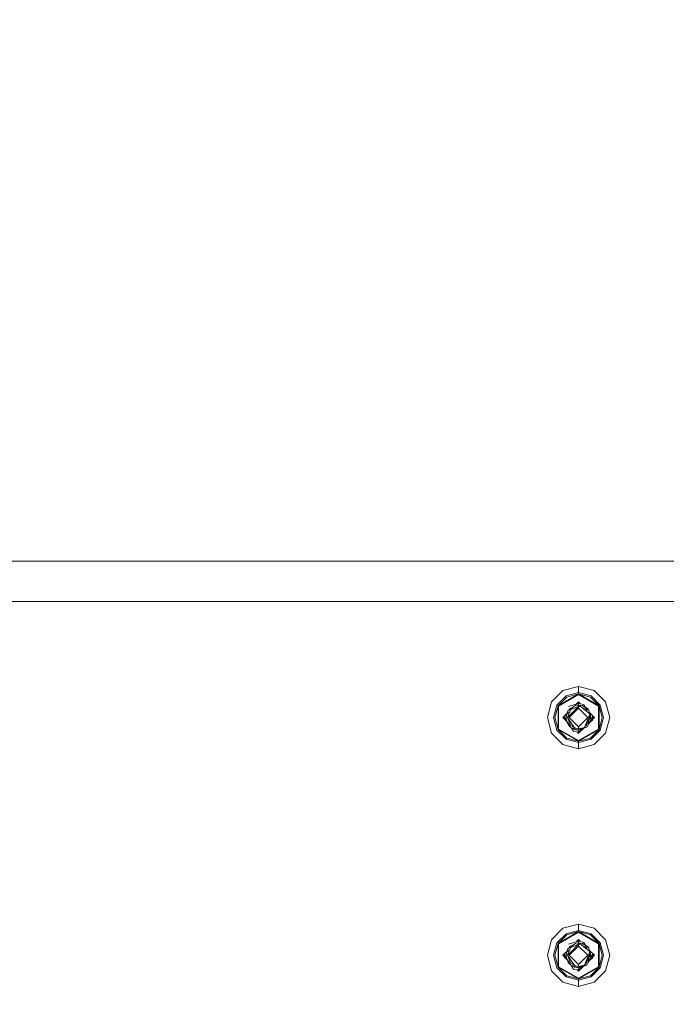
# Model space of a CAD drawing. Units: millimetres. Extents: x 625 to 9947, y -396 to 3656.
# Drawn here: x 5949 to 6281, y 1022 to 1527 of the extents above; entities that cross this region are included whole.
import ezdxf

# ---------------------------------------------------------------- set-up
doc = ezdxf.new("R2010")
doc.units = ezdxf.units.MM
doc.layers.add('1', color=7, linetype='Continuous', true_color=0xffffff)
doc.styles.add('blockfont', font='simplex.shx')
doc.dimstyles.get("Standard").update_dxf_attribs({"dimtxt": 0.18, "dimasz": 0.18, "dimexe": 0.18, "dimexo": 0.0625, "dimgap": 0.09, "dimtad": 0, "dimtih": 1, "dimtoh": 1, "dimdec": 4, "dimzin": 0, "dimdsep": 46, "dimtxsty": 'Standard', "dimcen": 0.09, "dimadec": 0, "dimazin": 0, "dimtfac": 1, "dimtdec": 4, "dimtofl": 0, "dimtmove": 0, "dimatfit": 3, "dimfxl": 1, "dimtolj": 1, "dimtzin": 0, "dimarcsym": 0})

# ---------------------------------------------------------------- blocks, each defined once
blk = doc.blocks.new('_U3')
at = {"layer": '1', "color": 18, "lineweight": 13}
for p, q in [((4365, 3355.43806), (6996.054234, 3355.43806)), ((9734.066802, 3355.43806), (7103.012568, 3355.43806)), ((9734.066802, 1228.605035), (9734.066802, 3357.43806))]:
    blk.add_line(p, q, dxfattribs=at)
at = {"layer": '1', "color": 18, "lineweight": 70}
for points in [[(4365, 3355.43806), (4414.999951, 3368.835519), (4415.000049, 3342.0406)], [(9734.066802, 3355.43806), (9684.066851, 3342.0406), (9684.066753, 3368.835519)]]:
    blk.add_solid(points, dxfattribs=at)
at = {"layer": '1', "color": 18, "linetype": 'Continuous', "lineweight": 13, "insert": (7000.204234, 3316.542226), "char_height": 50, "attachment_point": 7, "line_spacing_factor": 0.903614, "style": 'blockfont'}
blk.add_mtext('\\W1.1484;CF', dxfattribs=at)
blk = doc.blocks.new('_U7')
at = {"layer": '1', "color": 18, "lineweight": 13}
for p, q in [((844.749766, 1254.050019), (844.749766, -357.983442)), ((9734.066802, 1012.699935), (9734.066802, -357.983442)), ((844.749766, -355.983442), (5208.689534, -355.983442)), ((9734.066802, -355.983442), (5370.127034, -355.983442))]:
    blk.add_line(p, q, dxfattribs=at)
at = {"layer": '1', "color": 18, "lineweight": 70}
for points in [[(844.749766, -355.983442), (894.749717, -342.585982), (894.749815, -369.380901)], [(9734.066802, -355.983442), (9684.066851, -369.380901), (9684.066753, -342.585982)]]:
    blk.add_solid(points, dxfattribs=at)
at = {"layer": '1', "color": 18, "linetype": 'Continuous', "lineweight": 13, "insert": (5212.839534, -394.879275), "char_height": 50, "attachment_point": 7, "line_spacing_factor": 0.903614, "style": 'blockfont'}
blk.add_mtext('\\W1.1836;OAL', dxfattribs=at)

msp = doc.modelspace()

# ---------------------------------------------------------------- linework, layer by layer
at = {"layer": '1', "color": 18, "linetype": 'Continuous', "lineweight": 13}
for p, q in [((6188.439863, 1249.242547), (4415.626543, 1249.242547)), ((6188.439863, 1249.242547), (7961.253243, 1249.242547)), ((4519.860422, 1228.605035), (7030.941239, 1228.605035)), ((6227.999109, 1182.858112), (6222.141641, 1177.001002)), ((6235.999959, 1185.001972), (6227.999109, 1182.858112)), ((6244.00081, 1182.858112), (6235.999959, 1185.001972)), ((6235.999959, 1181.775215), (6235.999959, 1185.001972)), ((6244.00081, 1182.858112), (6249.858278, 1177.001002)), ((6224.936383, 1175.387624), (6229.612249, 1180.063608)), ((6225.474256, 1175.076964), (6235.999959, 1181.153896)), ((6229.923146, 1179.525616), (6225.474256, 1175.076964)), ((6225.782293, 1174.899104), (6235.999959, 1180.798295)), ((6235.999959, 1181.775215), (6229.612249, 1180.063608)), ((6229.923146, 1179.525616), (6235.999959, 1181.153896)), ((6235.999959, 1181.775215), (6235.999959, 1181.153896)), ((6242.38767, 1180.063608), (6235.999959, 1181.775215)), ((6235.999959, 1181.153896), (6246.525663, 1175.076964)), ((6235.999959, 1181.153896), (6235.999959, 1180.798295)), ((6242.076772, 1179.525616), (6235.999959, 1181.153896)), ((6235.999959, 1180.798295), (6246.217626, 1174.899104)), ((6242.076772, 1179.525616), (6246.525663, 1175.076964)), ((6242.38767, 1180.063608), (6247.063535, 1175.387624)), ((6219.997781, 1169.000032), (6222.141641, 1177.001002)), ((6223.225015, 1169.000032), (6224.936383, 1175.387624)), ((6223.846334, 1169.000032), (6225.474256, 1175.076964)), ((6225.474256, 1162.9231), (6225.474256, 1175.076964)), ((6225.782293, 1174.899104), (6225.782293, 1163.100841)), ((6230.458635, 1172.275069), (6230.383294, 1171.739223)), ((6230.421918, 1171.731952), (6230.518239, 1172.378185)), ((6230.458635, 1172.275069), (6230.459588, 1172.280553)), ((6230.518239, 1172.378185), (6230.459588, 1172.280553)), ((6230.518239, 1172.378185), (6234.655278, 1175.296905)), ((6235.752958, 1176.168325), (6230.890172, 1174.744132)), ((6231.43472, 1173.540476), (6230.984516, 1172.707147)), ((6231.151122, 1172.82469), (6231.467622, 1173.573735)), ((6231.1512, 1172.824745), (6231.467622, 1173.573735)), ((6235.999959, 1173.762443), (6231.23731, 1169.000032)), ((6231.457587, 1173.549985), (6231.43472, 1173.540476)), ((6233.255958, 1174.309672), (6231.467622, 1173.573735)), ((6231.52675, 1171.979072), (6231.977361, 1173.059466)), ((6235.999959, 1174.715045), (6231.977361, 1173.059466)), ((6232.302087, 1171.017292), (6235.999959, 1174.715045)), ((6234.655278, 1175.296905), (6235.999959, 1175.396684)), ((6235.999959, 1177.102568), (6234.904298, 1176.006891)), ((6235.656424, 1174.573656), (6235.999959, 1174.801233)), ((6235.999959, 1176.937464), (6235.750076, 1176.852682)), ((6235.752958, 1176.168325), (6235.999959, 1176.240685)), ((6235.999959, 1176.937464), (6235.803576, 1176.906182)), ((6235.999959, 1175.438884), (6235.874855, 1175.3874)), ((6235.94285, 1175.392446), (6235.999959, 1175.438884)), ((6235.999959, 1177.102568), (6236.874954, 1176.22756)), ((6235.999959, 1176.937464), (6236.261059, 1176.841465)), ((6235.999959, 1176.937464), (6236.261047, 1176.841477)), ((6235.999959, 1176.240685), (6236.86971, 1176.051619)), ((6235.999959, 1176.240685), (6235.999959, 1175.438884)), ((6235.999959, 1175.438884), (6238.052743, 1175.102952)), ((6235.999959, 1175.438884), (6236.166375, 1175.411704)), ((6235.999959, 1175.396684), (6235.999959, 1174.801233)), ((6235.999959, 1175.396684), (6237.342256, 1174.555185)), ((6235.999959, 1174.801233), (6237.342256, 1174.555185)), ((6235.999959, 1174.715045), (6235.999959, 1173.762443)), ((6237.342256, 1174.555185), (6235.999959, 1174.715045)), ((6240.762609, 1169.000032), (6235.999959, 1173.762443)), ((6236.166375, 1175.411704), (6238.052743, 1175.102952)), ((6236.86971, 1176.051619), (6238.755124, 1175.642016)), ((6239.566224, 1172.680142), (6237.342256, 1174.555185)), ((6238.052743, 1175.102952), (6240.982908, 1172.960522)), ((6238.052743, 1175.102952), (6239.953893, 1173.811677)), ((6238.052743, 1175.102952), (6240.532296, 1173.573735)), ((6238.252, 1173.788174), (6240.022558, 1173.059466)), ((6239.537854, 1174.187038), (6238.755124, 1175.642016)), ((6239.566224, 1172.680142), (6241.836923, 1170.950892)), ((6239.953832, 1173.811718), (6240.532296, 1173.573735)), ((6239.953893, 1173.811677), (6240.532296, 1173.573735)), ((6240.26193, 1172.48595), (6240.022558, 1173.059466)), ((6240.26193, 1172.48595), (6240.466828, 1171.994288)), ((6240.982908, 1172.960522), (6240.532296, 1173.573735)), ((6241.192716, 1172.806981), (6240.532296, 1173.573735)), ((6240.982908, 1172.960522), (6241.192716, 1172.806981)), ((6241.192716, 1172.806981), (6241.264241, 1172.477367)), ((6241.192716, 1172.806981), (6241.22371, 1172.664645)), ((6241.22371, 1172.664645), (6241.264241, 1172.477367)), ((6241.264241, 1172.477367), (6241.547658, 1171.171182)), ((6241.264241, 1172.477367), (6241.748203, 1171.018457)), ((6246.217626, 1163.100841), (6246.217626, 1174.899104)), ((6246.525663, 1175.076964), (6246.525663, 1162.9231)), ((6248.154062, 1169.000032), (6246.525663, 1175.076964)), ((6247.063535, 1175.387624), (6248.77538, 1169.000032)), ((6252.002137, 1169.000032), (6249.858278, 1177.001002)), ((6219.997781, 1169.000032), (6222.141641, 1160.998943)), ((6224.936383, 1162.612441), (6223.225015, 1169.000032)), ((6223.846334, 1169.000032), (6225.474256, 1162.9231)), ((6230.255754, 1171.358279), (6227.897542, 1169.000032)), ((6227.897542, 1169.000032), (6229.997923, 1166.89959)), ((6228.502363, 1169.485045), (6228.319443, 1168.578119)), ((6228.455306, 1169.557804), (6228.605645, 1169.325354)), ((6228.605645, 1169.325354), (6229.645663, 1167.25186)), ((6229.754378, 1167.549661), (6228.605645, 1169.325354)), ((6229.561227, 1169.063094), (6229.696649, 1170.313361)), ((6229.649177, 1168.849186), (6229.561227, 1169.063094)), ((6229.644897, 1168.826637), (6229.561227, 1169.063094)), ((6229.640859, 1168.805363), (6230.028051, 1170.845154)), ((6229.770559, 1167.37068), (6229.640859, 1168.805363)), ((6230.039372, 1170.870643), (6229.696649, 1170.313361)), ((6230.018378, 1170.794195), (6229.696649, 1170.313361)), ((6229.696649, 1170.313361), (6229.96917, 1170.53496)), ((6229.69951, 1170.328739), (6229.696649, 1170.313361)), ((6229.696649, 1170.313361), (6229.819522, 1169.746589)), ((6230.256872, 1171.360348), (6229.69951, 1170.328739)), ((6229.769115, 1167.386645), (6229.768174, 1167.379978)), ((6229.770559, 1167.37068), (6229.768174, 1167.379978)), ((6231.109994, 1165.360692), (6229.770559, 1167.37068)), ((6230.824846, 1165.170553), (6229.777865, 1167.359715)), ((6230.421918, 1171.731952), (6230.028051, 1170.845154)), ((6230.028051, 1170.845154), (6231.017488, 1171.500566)), ((6231.405156, 1171.686414), (6230.285066, 1169.000032)), ((6230.285066, 1169.000032), (6232.302087, 1171.017292)), ((6230.285066, 1169.000032), (6232.019799, 1166.437867)), ((6230.285066, 1169.000032), (6231.52675, 1166.020873)), ((6230.383294, 1171.739223), (6230.363806, 1171.60111)), ((6231.017488, 1171.500566), (6231.445838, 1171.78433)), ((6235.999959, 1164.237502), (6231.23731, 1169.000032)), ((6231.405156, 1171.686414), (6231.52675, 1171.979072)), ((6240.762609, 1169.000032), (6235.999959, 1164.237502)), ((6241.191762, 1169.366482), (6239.677327, 1165.647748)), ((6241.672891, 1168.308618), (6240.246477, 1167.045309)), ((6240.473169, 1166.020873), (6241.672891, 1168.308618)), ((6240.685838, 1166.37111), (6242.303746, 1167.686584)), ((6241.046327, 1165.642741), (6242.303746, 1167.686584)), ((6241.143125, 1165.871504), (6242.303746, 1167.686584)), ((6241.836923, 1170.950892), (6241.191762, 1169.366482)), ((6243.08719, 1167.58919), (6241.314958, 1166.079381)), ((6241.359609, 1166.384461), (6242.303746, 1167.686584)), ((6241.672891, 1168.308618), (6241.457366, 1170.018761)), ((6241.714853, 1169.000032), (6241.50238, 1170.12931)), ((6241.58152, 1171.520925), (6244.102376, 1169.000032)), ((6241.714853, 1169.000032), (6241.672891, 1168.308618)), ((6241.679397, 1170.564034), (6242.303746, 1167.686584)), ((6241.800384, 1170.861158), (6242.438691, 1168.936971)), ((6242.303746, 1167.686584), (6242.438691, 1168.936971)), ((6242.528337, 1168.627503), (6242.425848, 1168.817968)), ((6242.528337, 1168.627503), (6243.08719, 1167.58919)), ((6243.08719, 1167.58919), (6243.156331, 1169.527176)), ((6244.102376, 1169.000032), (6243.101827, 1167.999453)), ((6243.680439, 1169.421976), (6243.467127, 1168.364765)), ((6243.467254, 1168.364892), (6243.680467, 1169.421947)), ((6243.467354, 1168.364991), (6243.680496, 1169.421919)), ((6248.154062, 1169.000032), (6246.525663, 1162.9231)), ((6248.77538, 1169.000032), (6247.063535, 1162.612441)), ((6252.002137, 1169.000032), (6249.858278, 1160.998943)), ((6229.612249, 1157.936337), (6224.936383, 1162.612441)), ((6235.999959, 1156.846049), (6225.474256, 1162.9231)), ((6229.923146, 1158.474448), (6225.474256, 1162.9231)), ((6225.782293, 1163.100841), (6235.999959, 1157.20165)), ((6230.645078, 1165.501955), (6230.630321, 1165.577291)), ((6230.645078, 1165.501955), (6230.666536, 1165.392402)), ((6230.701345, 1165.341618), (6230.666536, 1165.392402)), ((6230.701345, 1165.341618), (6230.807203, 1165.193084)), ((6230.807203, 1165.193084), (6230.801483, 1165.219403)), ((6230.807203, 1165.193084), (6230.801495, 1165.219378)), ((6230.807203, 1165.193084), (6230.822644, 1165.175155)), ((6230.817763, 1165.185362), (6230.807203, 1165.193084)), ((6230.807203, 1165.193084), (6230.822644, 1165.175155)), ((6230.807203, 1165.193084), (6230.822644, 1165.175155)), ((6230.807203, 1165.193084), (6230.822644, 1165.175155)), ((6230.826276, 1165.166738), (6230.824846, 1165.170553)), ((6231.106179, 1164.815786), (6230.826276, 1165.166738)), ((6232.097047, 1163.87892), (6231.106179, 1164.815786)), ((6232.097047, 1163.87892), (6231.109994, 1165.360692)), ((6231.246228, 1164.68337), (6231.467622, 1164.426329)), ((6231.246228, 1164.68337), (6231.467622, 1164.426329)), ((6231.246228, 1164.68337), (6231.467622, 1164.426329)), ((6231.246228, 1164.68337), (6231.467622, 1164.426329)), ((6231.55696, 1164.389573), (6231.467622, 1164.426329)), ((6231.612747, 1164.336827), (6231.467622, 1164.426329)), ((6231.612747, 1164.336827), (6231.467622, 1164.426329)), ((6231.977361, 1164.940479), (6231.52675, 1166.020873)), ((6231.977361, 1164.940479), (6232.899564, 1164.560917)), ((6233.878511, 1163.693312), (6232.019799, 1166.437867)), ((6232.097047, 1163.87892), (6232.407468, 1163.774135)), ((6232.315915, 1163.590076), (6232.137999, 1163.865097)), ((6232.315915, 1163.590076), (6233.385461, 1161.936286)), ((6232.407468, 1163.774135), (6233.664411, 1162.999633)), ((6235.999959, 1162.561062), (6232.407468, 1163.774135)), ((6233.878511, 1163.693312), (6232.899564, 1164.560917)), ((6235.999959, 1162.561062), (6233.664411, 1162.999633)), ((6233.947175, 1162.897113), (6233.831958, 1162.96817)), ((6233.947175, 1162.897113), (6233.85623, 1162.963613)), ((6233.947175, 1162.897113), (6233.85623, 1162.963613)), ((6235.999959, 1163.209918), (6233.878511, 1163.693312)), ((6235.999959, 1162.561062), (6233.947175, 1162.897113)), ((6235.999959, 1162.561062), (6240.532296, 1164.426329)), ((6235.999959, 1163.209918), (6235.999959, 1164.237502)), ((6238.970178, 1163.911465), (6235.999959, 1163.209918)), ((6239.240068, 1163.640979), (6235.999959, 1162.561062)), ((6237.12462, 1163.475555), (6235.999959, 1162.561062)), ((6235.999959, 1157.20165), (6246.217626, 1163.100841)), ((6235.999959, 1156.846049), (6246.525663, 1162.9231)), ((6235.999959, 1161.551597), (6235.999959, 1162.561062)), ((6237.006562, 1162.408951), (6235.999959, 1161.551597)), ((6238.495239, 1163.39273), (6236.196352, 1161.093775)), ((6237.94675, 1163.20992), (6237.006562, 1162.408951)), ((6239.677327, 1165.647748), (6238.970178, 1163.911465)), ((6239.863294, 1163.84888), (6239.240068, 1163.640979)), ((6239.261753, 1164.627378), (6240.022558, 1164.940479)), ((6239.944967, 1164.184616), (6239.863294, 1163.84888)), ((6240.022558, 1164.940479), (6240.104573, 1165.136578)), ((6240.473169, 1166.020873), (6240.104573, 1165.136578)), ((6240.473169, 1166.020873), (6240.685838, 1166.37111)), ((6241.046327, 1165.642741), (6240.532296, 1164.426329)), ((6240.532296, 1164.426329), (6240.694898, 1164.811375)), ((6241.046327, 1165.642741), (6240.694898, 1164.811375)), ((6241.046327, 1165.642741), (6241.359609, 1166.384461)), ((6241.143125, 1165.871504), (6241.046327, 1165.642741)), ((6242.076772, 1158.474448), (6246.525663, 1162.9231)), ((6247.063535, 1162.612441), (6242.38767, 1157.936337)), ((6227.999109, 1155.141833), (6222.141641, 1160.998943)), ((6235.999959, 1156.22485), (6229.612249, 1157.936337)), ((6229.923146, 1158.474448), (6235.999959, 1156.846049)), ((6235.999959, 1161.551597), (6233.385461, 1161.936286)), ((6235.232899, 1161.66446), (6235.999959, 1160.897377)), ((6235.999959, 1161.062482), (6235.738845, 1161.158499)), ((6235.999959, 1161.062482), (6235.738866, 1161.158478)), ((6235.999959, 1161.062482), (6236.196351, 1161.093774)), ((6236.196351, 1161.093774), (6235.999959, 1160.897377)), ((6242.076772, 1158.474448), (6235.999959, 1156.846049)), ((6242.38767, 1157.936337), (6235.999959, 1156.22485)), ((6235.999959, 1156.846049), (6235.999959, 1157.20165)), ((6244.00081, 1155.141833), (6249.858278, 1160.998943)), ((6235.999959, 1152.997973), (6227.999109, 1155.141833)), ((6235.999959, 1156.846049), (6235.999959, 1156.22485)), ((6235.999959, 1156.22485), (6235.999959, 1152.997973)), ((6244.00081, 1155.141833), (6235.999959, 1152.997973)), ((6235.999959, 1063.001963), (6227.999109, 1060.858103)), ((6244.00081, 1060.858103), (6235.999959, 1063.001963)), ((6235.999959, 1059.775087), (6235.999959, 1063.001963)), ((6227.999109, 1060.858103), (6222.141641, 1055.000993)), ((6224.936383, 1053.387496), (6229.612249, 1058.063599)), ((6225.474256, 1053.076955), (6235.999959, 1059.153887)), ((6229.923146, 1057.525608), (6225.474256, 1053.076955)), ((6225.782293, 1052.899095), (6235.999959, 1058.798286)), ((6235.999959, 1059.775087), (6229.612249, 1058.063599)), ((6229.923146, 1057.525608), (6235.999959, 1059.153887)), ((6235.999959, 1059.775087), (6235.999959, 1059.153887)), ((6242.38767, 1058.063599), (6235.999959, 1059.775087)), ((6235.999959, 1059.153887), (6246.525663, 1053.076955)), ((6235.999959, 1059.153887), (6235.999959, 1058.798286)), ((6242.076772, 1057.525608), (6235.999959, 1059.153887)), ((6235.999959, 1058.798286), (6246.217626, 1052.899095)), ((6242.076772, 1057.525608), (6246.525663, 1053.076955)), ((6242.38767, 1058.063599), (6247.063535, 1053.387496)), ((6244.00081, 1060.858103), (6249.858278, 1055.000993)), ((6219.997781, 1047.000023), (6222.141641, 1055.000993)), ((6223.225015, 1047.000023), (6224.936383, 1053.387496)), ((6223.846334, 1047.000023), (6225.474256, 1053.076955)), ((6225.474256, 1040.922972), (6225.474256, 1053.076955)), ((6225.782293, 1052.899095), (6225.782293, 1041.100833)), ((6230.518239, 1050.378057), (6234.655278, 1053.296897)), ((6235.752958, 1054.168316), (6230.890172, 1052.744123)), ((6231.43472, 1051.540467), (6230.984423, 1050.706968)), ((6231.151061, 1050.824537), (6231.467622, 1051.573726)), ((6231.151195, 1050.824631), (6231.467622, 1051.573726)), ((6235.999959, 1051.762435), (6231.23731, 1047.000023)), ((6231.457586, 1051.549975), (6231.43472, 1051.540467)), ((6233.256095, 1052.309719), (6231.467622, 1051.573726)), ((6231.52675, 1049.979064), (6231.977361, 1051.059457)), ((6235.999959, 1052.714917), (6231.977361, 1051.059457)), ((6232.302087, 1049.017283), (6235.999959, 1052.714917)), ((6234.655278, 1053.296897), (6235.999959, 1053.396675)), ((6235.999959, 1055.10256), (6234.904298, 1054.006882)), ((6235.656022, 1052.573373), (6235.999959, 1052.801224)), ((6235.999959, 1054.937455), (6235.750076, 1054.852673)), ((6235.752958, 1054.168316), (6235.999959, 1054.240557)), ((6235.999959, 1054.937455), (6235.803576, 1054.906173)), ((6235.999959, 1054.937455), (6235.803576, 1054.906173)), ((6235.999959, 1054.937455), (6235.803576, 1054.906173)), ((6235.999959, 1054.937455), (6235.803576, 1054.906173)), ((6235.999959, 1054.937455), (6235.803576, 1054.906173)), ((6235.999959, 1054.937455), (6235.803576, 1054.906173)), ((6235.999959, 1054.937455), (6235.803576, 1054.906173)), ((6235.999959, 1054.937455), (6235.803576, 1054.906173)), ((6235.999959, 1054.937455), (6235.803576, 1054.906173)), ((6235.999959, 1054.937455), (6235.803576, 1054.906173)), ((6235.999959, 1054.937455), (6235.803576, 1054.906173)), ((6235.999959, 1053.438875), (6235.874855, 1053.387392)), ((6235.94285, 1053.392437), (6235.999959, 1053.438875)), ((6235.999959, 1055.10256), (6236.880269, 1054.222237)), ((6235.999959, 1054.937455), (6236.261059, 1054.841456)), ((6236.261056, 1054.841459), (6235.999959, 1054.937455)), ((6235.999959, 1054.937455), (6236.118692, 1054.893824)), ((6235.999959, 1054.937455), (6236.260895, 1054.84162)), ((6235.999959, 1054.240557), (6235.999959, 1053.438875)), ((6236.359494, 1054.222557), (6235.999959, 1054.240557)), ((6235.999959, 1053.438875), (6238.052743, 1053.102943)), ((6235.999959, 1053.438875), (6236.166375, 1053.411695)), ((6235.999959, 1053.396675), (6235.999959, 1052.801224)), ((6235.999959, 1053.396675), (6237.342256, 1052.555176)), ((6235.999959, 1052.801224), (6237.342256, 1052.555176)), ((6235.999959, 1052.714917), (6235.999959, 1051.762435)), ((6237.342256, 1052.555176), (6235.999959, 1052.714917)), ((6240.762609, 1047.000023), (6235.999959, 1051.762435)), ((6236.260895, 1054.84162), (6236.118692, 1054.893824)), ((6236.166375, 1053.411695), (6238.052743, 1053.102943)), ((6236.359494, 1054.222557), (6236.878293, 1054.096791)), ((6236.878293, 1054.096791), (6238.755124, 1053.642007)), ((6239.566224, 1050.680133), (6237.342256, 1052.555176)), ((6238.052743, 1053.102943), (6240.982908, 1050.960514)), ((6238.052743, 1053.102943), (6239.953893, 1051.811668)), ((6238.052743, 1053.102943), (6240.532296, 1051.573726)), ((6238.252122, 1051.788062), (6240.022558, 1051.059457)), ((6239.537803, 1052.187061), (6238.755124, 1053.642007)), ((6240.532296, 1051.573726), (6239.953832, 1051.811709)), ((6239.953893, 1051.811668), (6240.532296, 1051.573726)), ((6240.26193, 1050.485941), (6240.022558, 1051.059457)), ((6240.982908, 1050.960514), (6240.532296, 1051.573726)), ((6241.192716, 1050.806972), (6240.532296, 1051.573726)), ((6240.982908, 1050.960514), (6241.192716, 1050.806972)), ((6246.217626, 1041.100833), (6246.217626, 1052.899095)), ((6246.525663, 1053.076955), (6246.525663, 1040.922972)), ((6248.154062, 1047.000023), (6246.525663, 1053.076955)), ((6247.063535, 1053.387496), (6248.77538, 1047.000023)), ((6252.002137, 1047.000023), (6249.858278, 1055.000993)), ((6219.997781, 1047.000023), (6222.141641, 1038.998934)), ((6224.936383, 1040.612432), (6223.225015, 1047.000023)), ((6223.846334, 1047.000023), (6225.474256, 1040.922972)), ((6230.255754, 1049.35827), (6227.897542, 1047.000023)), ((6227.897542, 1047.000023), (6229.997923, 1044.899581)), ((6228.319443, 1046.578111), (6228.502359, 1047.485017)), ((6228.455291, 1047.55778), (6228.605645, 1047.325346)), ((6228.605645, 1047.325346), (6229.645663, 1045.251851)), ((6229.754378, 1045.549652), (6228.605645, 1047.325346)), ((6229.561227, 1047.063085), (6229.696649, 1048.313352)), ((6229.649178, 1046.849176), (6229.561227, 1047.063085)), ((6229.644896, 1046.826622), (6229.561227, 1047.063085)), ((6229.640859, 1046.805355), (6230.028051, 1048.845026)), ((6229.770559, 1045.370671), (6229.640859, 1046.805355)), ((6230.039562, 1048.870945), (6229.696649, 1048.313352)), ((6230.018409, 1048.794232), (6229.696649, 1048.313352)), ((6229.696649, 1048.313352), (6229.969188, 1048.534946)), ((6229.69951, 1048.32873), (6229.696649, 1048.313352)), ((6229.696649, 1048.313352), (6229.819527, 1047.746554)), ((6230.257169, 1049.360889), (6229.69951, 1048.32873)), ((6230.421918, 1049.731824), (6230.028051, 1048.845026)), ((6230.028051, 1048.845026), (6231.017488, 1049.500438)), ((6231.405156, 1049.686405), (6230.285066, 1047.000023)), ((6230.285066, 1047.000023), (6232.302087, 1049.017283)), ((6230.285066, 1047.000023), (6232.019799, 1044.437858)), ((6230.285066, 1047.000023), (6231.52675, 1044.020864)), ((6230.383294, 1049.739214), (6230.363781, 1049.600927)), ((6230.458635, 1050.27506), (6230.383294, 1049.739214)), ((6230.421918, 1049.731824), (6230.518239, 1050.378057)), ((6230.458635, 1050.27506), (6230.459588, 1050.280544)), ((6230.518239, 1050.378057), (6230.459588, 1050.280544)), ((6231.017488, 1049.500438), (6231.445776, 1049.78417)), ((6235.999959, 1042.237493), (6231.23731, 1047.000023)), ((6231.405156, 1049.686405), (6231.52675, 1049.979064)), ((6240.762609, 1047.000023), (6235.999959, 1042.237493)), ((6239.566224, 1050.680133), (6241.836923, 1048.950883)), ((6241.191762, 1047.366473), (6239.677327, 1043.647739)), ((6241.672891, 1046.30861), (6240.246477, 1045.0453)), ((6240.26193, 1050.485941), (6240.466828, 1049.994279)), ((6240.473169, 1044.020864), (6241.672891, 1046.30861)), ((6241.836923, 1048.950883), (6241.191762, 1047.366473)), ((6241.192716, 1050.806972), (6241.264241, 1050.477358)), ((6241.192716, 1050.806972), (6241.22371, 1050.664517)), ((6241.22371, 1050.664517), (6241.264241, 1050.477358)), ((6241.264241, 1050.477358), (6241.547658, 1049.171173)), ((6241.264241, 1050.477358), (6241.748203, 1049.018448)), ((6241.672891, 1046.30861), (6241.457359, 1048.018735)), ((6241.714853, 1047.000023), (6241.502372, 1048.12928)), ((6241.58152, 1049.520916), (6244.102376, 1047.000023)), ((6241.714853, 1047.000023), (6241.672891, 1046.30861)), ((6241.679397, 1048.564025), (6242.303746, 1045.686575)), ((6241.800384, 1048.861149), (6242.438691, 1046.936962)), ((6242.303746, 1045.686575), (6242.438691, 1046.936962)), ((6242.528337, 1046.627494), (6242.425848, 1046.817959)), ((6242.528337, 1046.627494), (6243.08719, 1045.589181)), ((6243.08719, 1045.589181), (6243.156331, 1047.527167)), ((6244.102376, 1047.000023), (6243.101827, 1045.999445)), ((6243.680439, 1047.421967), (6243.467127, 1046.364756)), ((6243.467272, 1046.364901), (6243.680484, 1047.421922)), ((6243.467282, 1046.36491), (6243.680486, 1047.421919)), ((6248.154062, 1047.000023), (6246.525663, 1040.922972)), ((6248.77538, 1047.000023), (6247.063535, 1040.612432)), ((6252.002137, 1047.000023), (6249.858278, 1038.998934)), ((6235.999959, 1034.84604), (6225.474256, 1040.922972)), ((6229.923146, 1036.474439), (6225.474256, 1040.922972)), ((6225.782293, 1041.100833), (6235.999959, 1035.201642)), ((6229.769115, 1045.386637), (6229.768174, 1045.379969)), ((6229.770559, 1045.370671), (6229.768174, 1045.379969)), ((6231.109994, 1043.360564), (6229.770559, 1045.370671)), ((6230.824846, 1043.170544), (6229.777866, 1045.359704)), ((6230.630333, 1043.577257), (6230.645078, 1043.501946)), ((6230.645078, 1043.501946), (6230.666536, 1043.392393)), ((6230.701345, 1043.34161), (6230.666536, 1043.392393)), ((6230.701345, 1043.34161), (6230.807203, 1043.192956)), ((6230.807203, 1043.192956), (6230.801435, 1043.219494)), ((6230.807203, 1043.192956), (6230.801451, 1043.21946)), ((6230.807203, 1043.192956), (6230.822773, 1043.174879)), ((6230.817851, 1043.185169), (6230.807203, 1043.192956)), ((6230.826276, 1043.16673), (6230.824846, 1043.170544)), ((6231.106179, 1042.815777), (6230.826276, 1043.16673)), ((6232.097047, 1041.878912), (6231.106179, 1042.815777)), ((6232.097047, 1041.878912), (6231.109994, 1043.360564)), ((6231.245675, 1042.683884), (6231.467622, 1042.426201)), ((6231.557166, 1042.389369), (6231.467622, 1042.426201)), ((6231.613109, 1042.336475), (6231.467622, 1042.426201)), ((6231.613109, 1042.336475), (6231.467622, 1042.426201)), ((6231.977361, 1042.94047), (6231.52675, 1044.020864)), ((6231.977361, 1042.94047), (6232.899564, 1042.560908)), ((6233.878511, 1041.693303), (6232.019799, 1044.437858)), ((6232.097047, 1041.878912), (6232.407468, 1041.774127)), ((6232.315915, 1041.590067), (6232.137999, 1041.865088)), ((6232.315915, 1041.590067), (6233.385461, 1039.936277)), ((6232.407468, 1041.774127), (6233.664411, 1040.999624)), ((6235.999959, 1040.561053), (6232.407468, 1041.774127)), ((6233.878511, 1041.693303), (6232.899564, 1042.560908)), ((6235.999959, 1040.561053), (6233.664411, 1040.999624)), ((6233.947175, 1040.896985), (6233.831681, 1040.968214)), ((6233.947175, 1040.896985), (6233.85601, 1040.963645)), ((6235.999959, 1041.209909), (6233.878511, 1041.693303)), ((6235.999959, 1040.561053), (6233.947175, 1040.896985)), ((6235.999959, 1040.561053), (6240.532296, 1042.426201)), ((6235.999959, 1041.209909), (6235.999959, 1042.237493)), ((6238.970178, 1041.911456), (6235.999959, 1041.209909)), ((6239.863294, 1041.848752), (6235.999959, 1040.561053)), ((6239.23816, 1041.640493), (6235.999959, 1040.561053)), ((6237.12462, 1041.475547), (6235.999959, 1040.561053)), ((6238.495299, 1041.392782), (6235.999959, 1038.897368)), ((6235.999959, 1035.201642), (6246.217626, 1041.100833)), ((6235.999959, 1034.84604), (6246.525663, 1040.922972)), ((6237.946811, 1041.209964), (6237.006562, 1040.408942)), ((6239.677327, 1043.647739), (6238.970178, 1041.911456)), ((6239.863294, 1041.848752), (6239.23816, 1041.640493)), ((6239.261753, 1042.627369), (6240.022558, 1042.94047)), ((6239.944946, 1042.184495), (6239.863294, 1041.848752)), ((6240.022558, 1042.94047), (6240.104573, 1043.13657)), ((6240.473169, 1044.020864), (6240.104573, 1043.13657)), ((6240.473169, 1044.020864), (6240.685838, 1044.371101)), ((6241.046327, 1043.642732), (6240.532296, 1042.426201)), ((6240.532296, 1042.426201), (6240.694898, 1042.811367)), ((6240.685838, 1044.371101), (6242.303746, 1045.686575)), ((6241.046327, 1043.642732), (6240.694898, 1042.811367)), ((6241.046327, 1043.642732), (6242.303746, 1045.686575)), ((6241.046327, 1043.642732), (6241.359609, 1044.384452)), ((6241.143125, 1043.871495), (6241.046327, 1043.642732)), ((6241.143125, 1043.871495), (6242.303746, 1045.686575)), ((6243.08719, 1045.589181), (6241.314958, 1044.079373)), ((6241.359609, 1044.384452), (6242.303746, 1045.686575)), ((6242.076772, 1036.474439), (6246.525663, 1040.922972)), ((6227.999109, 1033.141824), (6222.141641, 1038.998934)), ((6229.612249, 1035.936328), (6224.936383, 1040.612432)), ((6235.999959, 1034.224841), (6229.612249, 1035.936328)), ((6229.923146, 1036.474439), (6235.999959, 1034.84604)), ((6235.999959, 1039.551589), (6233.385461, 1039.936277)), ((6235.232899, 1039.664451), (6235.999959, 1038.897368)), ((6235.999959, 1039.062473), (6235.738845, 1039.15849)), ((6235.999959, 1039.062473), (6235.738866, 1039.158469)), ((6235.999959, 1039.551589), (6235.999959, 1040.561053)), ((6237.006562, 1040.408942), (6235.999959, 1039.551589)), ((6235.999959, 1039.062473), (6236.196339, 1039.093754)), ((6235.999959, 1039.062473), (6236.196339, 1039.093754)), ((6235.999959, 1039.062473), (6236.196339, 1039.093754)), ((6235.999959, 1039.062473), (6236.196339, 1039.093754)), ((6235.999959, 1039.062473), (6236.196339, 1039.093754)), ((6235.999959, 1039.062473), (6236.196339, 1039.093754)), ((6235.999959, 1039.062473), (6236.196339, 1039.093754)), ((6235.999959, 1039.062473), (6236.196339, 1039.093754)), ((6235.999959, 1039.062473), (6236.196339, 1039.093754)), ((6235.999959, 1039.062473), (6236.196339, 1039.093754)), ((6235.999959, 1039.062473), (6236.196339, 1039.093754)), ((6235.999959, 1039.062473), (6236.196339, 1039.093754)), ((6242.076772, 1036.474439), (6235.999959, 1034.84604)), ((6242.38767, 1035.936328), (6235.999959, 1034.224841)), ((6247.063535, 1040.612432), (6242.38767, 1035.936328)), ((6244.00081, 1033.141824), (6249.858278, 1038.998934)), ((6235.999959, 1030.997964), (6227.999109, 1033.141824)), ((6235.999959, 1034.84604), (6235.999959, 1035.201642)), ((6235.999959, 1034.84604), (6235.999959, 1034.224841)), ((6235.999959, 1034.224841), (6235.999959, 1030.997964)), ((6244.00081, 1033.141824), (6235.999959, 1030.997964))]:
    msp.add_line(p, q, dxfattribs=at)

# ---------------------------------------------------------------- dimensions: what is measured, and where the dimension line sits
dim = msp.add_linear_dim(base=(9734.066802, 3355.43806), p1=(4365, 3183.467058), p2=(9734.066802, 1120.652485), angle=180, text='\\C18;CF', dimstyle='Standard', override={"dimtxt": 50, "dimasz": 50, "dimexe": 2, "dimexo": 0, "dimgap": 1.5, "dimtih": 1, "dimtoh": 1, "dimdec": 1, "dimlfac": 0.03937, "dimzin": 8, "dimdsep": 46, "dimlunit": 2, "dimpost": '', "dimtxsty": 'blockfont', "dimsah": 1, "dimse1": 0, "dimse2": 0, "dimsd1": 0, "dimsd2": 0, "dimclrd": 18, "dimclre": 18, "dimclrt": 18, "dimtol": 0, "dimtm": -0.1, "dimtfac": 1, "dimtdec": 2, "dimtofl": 1, "dimtmove": 0, "dimtzin": 8, "dimlwd": 13, "dimlwe": 13}, dxfattribs=at)
dim.commit()
dim.dimension.update_dxf_attribs({"geometry": '_U3', "text_midpoint": (7049.533401, 3355.43806), "dimtype": 160})
dim = msp.add_linear_dim(base=(844.749766, -355.983442), p1=(9734.066802, 1120.652485), p2=(844.749766, 1254.050019), text='\\C18;OAL', dimstyle='Standard', override={"dimtxt": 50, "dimasz": 50, "dimexe": 2, "dimexo": 0, "dimgap": 1.5, "dimtih": 1, "dimtoh": 1, "dimdec": 1, "dimlfac": 0.03937, "dimzin": 8, "dimdsep": 46, "dimlunit": 2, "dimpost": '', "dimtxsty": 'blockfont', "dimsah": 1, "dimse1": 0, "dimse2": 0, "dimsd1": 0, "dimsd2": 0, "dimclrd": 18, "dimclre": 18, "dimclrt": 18, "dimtol": 0, "dimtm": -0.1, "dimtfac": 1, "dimtdec": 2, "dimtofl": 1, "dimtmove": 0, "dimtzin": 8, "dimlwd": 13, "dimlwe": 13}, dxfattribs=at)
dim.commit()
dim.dimension.update_dxf_attribs({"geometry": '_U7', "text_midpoint": (5289.408284, -355.983442), "dimtype": 160})

doc.saveas('drawing.dxf')
